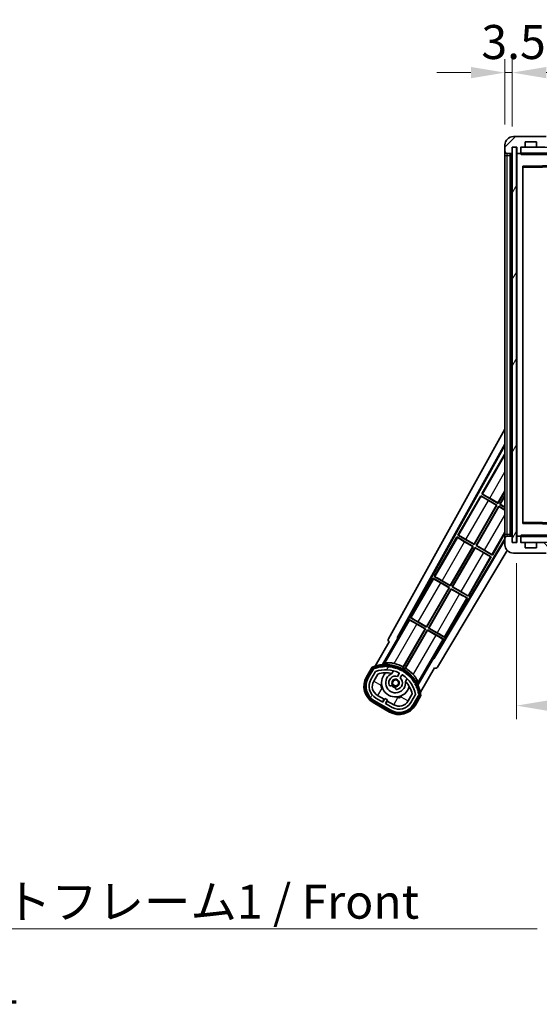
# Model space of a CAD drawing. Units: millimetres. Extents: x 0 to 12386, y 1 to 1828.
# Drawn here: x 3603 to 3852, y 1055 to 1525 of the extents above; entities that cross this region are included whole.
import ezdxf

# ---------------------------------------------------------------- set-up
doc = ezdxf.new("R2010")
doc.units = ezdxf.units.MM
for name, color, linetype, lineweight in [('Dimension (ISO)', 7, 'Continuous', 18), ('Dimension (ISO) @ 1', 7, 'Continuous', 18), ('Hatch (ISO)', 1, 'Continuous', 18), ('Symbol (ISO)', 7, 'Continuous', 18), ('Symbol (ISO) @ 1', 7, 'Continuous', 18), ('Visible (ISO)', 7, 'Continuous', 35), ('Visible Narrow (ISO)', 7, 'Continuous', 25)]:
    doc.layers.add(name, color=color, linetype=linetype, lineweight=lineweight)
doc.styles.add('Note Text (TK)', font='MS PGothic.ttf')
doc.dimstyles.new('Default - Method 1b (TK)', dxfattribs={"dimscale": 6, "dimtxt": 2.5, "dimasz": 2.5, "dimexe": 1, "dimexo": 1.5, "dimgap": 1, "dimtad": 1, "dimtoh": 1, "dimrnd": 1e-08, "dimdsep": 46, "dimtxsty": 'Note Text (TK)', "dimcen": 0.09, "dimdle": 5, "dimclrd": 100, "dimclre": 100, "dimclrt": 7, "dimadec": 1, "dimazin": 1, "dimtfac": 1, "dimtmove": 0, "dimatfit": 3, "dimfxl": 1, "dimtolj": 1, "dimlwd": -1, "dimlwe": -1, "dimarcsym": 0})
doc.dimstyles.new('Default - Method 1b (TK)$7', dxfattribs={"dimscale": 6, "dimtxt": 2.5, "dimasz": 2.5, "dimexe": 1, "dimexo": 1.5, "dimgap": 1, "dimtad": 1, "dimtoh": 1, "dimrnd": 1e-08, "dimdsep": 46, "dimtxsty": 'Note Text (TK)', "dimcen": 0.09, "dimdle": 5, "dimclrd": 100, "dimclre": 100, "dimclrt": 7, "dimadec": 1, "dimazin": 1, "dimtfac": 1, "dimtmove": 0, "dimatfit": 3, "dimfxl": 1, "dimtolj": 1, "dimlwd": -1, "dimlwe": -1, "dimarcsym": 0})
pattern_1 = [(60, (2261.53, -50.96), (-17.8726, 10.31876), [])]

# ---------------------------------------------------------------- blocks, each defined once
blk = doc.blocks.new('*D122')
at = {"layer": 'Defpoints', "color": 0}
for p in [(3840.72, 1275.46), (4265.72, 1275.56), (4265.72, 1197.56)]:
    blk.add_point(p, dxfattribs=at)
at = {"layer": 'Dimension (ISO)', "color": 100}
for p, q in [((3840.72, 1265.71), (3840.72, 1191.06)), ((4265.72, 1265.81), (4265.72, 1191.06)), ((3856.97, 1197.56), (4249.47, 1197.56))]:
    blk.add_line(p, q, dxfattribs=at)
for points in [[(3856.97, 1200.26), (3856.97, 1194.85), (3840.72, 1197.56)], [(4249.47, 1200.26), (4249.47, 1194.85), (4265.72, 1197.56)]]:
    blk.add_solid(points, dxfattribs=at)
at = {"layer": 'Dimension (ISO)', "color": 7, "insert": (3929.87, 1214.77), "char_height": 16.25, "attachment_point": 4, "style": 'Note Text (TK)'}
blk.add_mtext('\\A1;\\fＭＳ Ｐゴシック|b0|i0;\\H16.2500;有効寸法 / Max dim. 425', dxfattribs=at)
blk = doc.blocks.new('*D125')
at = {"layer": 'Defpoints', "color": 0}
for p in [(3838.72, 1500.04), (3835.22, 1465.46), (3838.72, 1464.46)]:
    blk.add_point(p, dxfattribs=at)
at = {"layer": 'Dimension (ISO)', "color": 100}
for p, q in [((3835.22, 1475.21), (3835.22, 1506.54)), ((3838.72, 1474.21), (3838.72, 1506.54)), ((3818.97, 1500.04), (3802.72, 1500.04)), ((3835.22, 1500.04), (3838.72, 1500.04)), ((3854.97, 1500.04), (3871.22, 1500.04))]:
    blk.add_line(p, q, dxfattribs=at)
for points in [[(3818.97, 1502.74), (3818.97, 1497.33), (3835.22, 1500.04)], [(3854.97, 1502.74), (3854.97, 1497.33), (3838.72, 1500.04)]]:
    blk.add_solid(points, dxfattribs=at)
at = {"layer": 'Dimension (ISO)', "color": 7, "insert": (3823.95, 1514.66), "char_height": 16.25, "attachment_point": 4, "style": 'Note Text (TK)'}
blk.add_mtext('\\A1;3.5', dxfattribs=at)

msp = doc.modelspace()

# ---------------------------------------------------------------- hatches: boundary and pattern name
at = {"layer": 'Hatch (ISO)'}
h = msp.add_hatch(dxfattribs=at)
h.set_pattern_fill('ANSI31', color=256, scale=165.1, style=0)
h.set_pattern_definition([(45, (2261.53, -50.96), (-14.59292, 14.59292), [])])
edge = h.paths.add_edge_path()
edge.add_ellipse((3842.5192, 1461.7551), major_axis=(0, -0.3), ratio=1, start_angle=0, end_angle=90)
edge.add_line((3842.8192, 1461.7551), (3842.8192, 1464.4551))
edge.add_line((3842.8192, 1464.4551), (3844.5192, 1464.4551))
edge.add_ellipse((3844.5192, 1464.7551), major_axis=(0, -0.3), ratio=1, start_angle=0, end_angle=90)
edge.add_line((3844.8192, 1464.7551), (3844.8192, 1466.9551))
edge.add_line((3844.8192, 1466.9551), (3850.2192, 1466.9551))
edge.add_line((3850.2192, 1466.9551), (3850.2192, 1464.7551))
edge.add_ellipse((3850.5192, 1464.7551), major_axis=(-0.3, 0), ratio=1, start_angle=0, end_angle=90)
edge.add_line((3850.5192, 1464.4551), (3854.2192, 1464.4551))
edge.add_line((3854.2192, 1464.4551), (3854.2192, 1464.6551))
edge.add_line((3854.2192, 1464.6551), (3856.2192, 1464.6551))
edge.add_line((3856.2192, 1464.6551), (3856.2192, 1464.4551))
edge.add_line((3856.2192, 1464.4551), (3864.9192, 1464.4551))
edge.add_ellipse((3864.9192, 1464.7551), major_axis=(0, -0.3), ratio=1, start_angle=0, end_angle=90)
edge.add_line((3865.2192, 1464.7551), (3865.2192, 1466.6551))
edge.add_ellipse((3864.9192, 1466.6551), major_axis=(0.3, 0), ratio=1, start_angle=0, end_angle=90)
edge.add_line((3864.9192, 1466.9551), (3853.3442, 1466.9551))
edge.add_ellipse((3853.3442, 1467.5801), major_axis=(0, -0.625), ratio=1, start_angle=348.463041, end_angle=360, ccw=False)
edge.add_ellipse((3853.3442, 1467.5801), major_axis=(-0.125, -0.6124), ratio=1, start_angle=191.536959, end_angle=360, ccw=False)
edge.add_line((3853.3442, 1468.2051), (3854.7192, 1468.2051))
edge.add_ellipse((3854.7192, 1468.7051), major_axis=(0, -0.5), ratio=1, start_angle=0, end_angle=90)
edge.add_line((3855.2192, 1468.7051), (3855.2192, 1469.1551))
edge.add_ellipse((3854.9192, 1469.1551), major_axis=(0.3, 0), ratio=1, start_angle=0, end_angle=90)
edge.add_line((3854.9192, 1469.4551), (3839.2192, 1469.4551))
edge.add_ellipse((3839.2192, 1465.4551), major_axis=(0, 4), ratio=1, start_angle=0, end_angle=90)
edge.add_line((3835.2192, 1465.4551), (3835.2192, 1462.4551))
edge.add_ellipse((3836.2192, 1462.4551), major_axis=(-1, 0), ratio=1, start_angle=0, end_angle=90)
edge.add_line((3836.2192, 1461.4551), (3838.3192, 1461.4551))
edge.add_ellipse((3838.3192, 1461.7551), major_axis=(0, -0.3), ratio=1, start_angle=0, end_angle=90)
edge.add_line((3838.6192, 1461.7551), (3838.6192, 1464.4551))
edge.add_line((3838.6192, 1464.4551), (3838.7192, 1464.4551))
edge.add_line((3838.7192, 1464.4551), (3840.7192, 1464.4551))
edge.add_line((3840.7192, 1464.4551), (3840.8192, 1464.4551))
edge.add_line((3840.8192, 1464.4551), (3840.8192, 1461.7551))
edge.add_ellipse((3841.1192, 1461.7551), major_axis=(-0.3, 0), ratio=1, start_angle=0, end_angle=90)
edge.add_line((3841.1192, 1461.4551), (3842.5192, 1461.4551))
h = msp.add_hatch(dxfattribs=at)
h.set_pattern_fill('ANSI31', color=256, scale=165.1, angle=14.999978, style=0)
h.set_pattern_definition(pattern_1)
h.paths.add_polyline_path([(3840.7192, 1464.4551), (3838.7192, 1464.4551), (3838.7192, 1275.4551), (3840.7192, 1275.4551)])
h = msp.add_hatch(dxfattribs=at)
h.set_pattern_fill('ANSI31', color=256, scale=165.1, angle=90.00021, style=0)
h.set_pattern_definition([(135.0002, (2261.53, -50.96), (-14.59286, -14.59297), [])])
edge = h.paths.add_edge_path()
edge.add_ellipse((3842.5192, 1278.1551), major_axis=(0.3, 0), ratio=1, start_angle=0, end_angle=90)
edge.add_line((3842.5192, 1278.4551), (3841.1192, 1278.4551))
edge.add_ellipse((3841.1192, 1278.1551), major_axis=(0, 0.3), ratio=1, start_angle=0, end_angle=90)
edge.add_line((3840.8192, 1278.1551), (3840.8192, 1275.4551))
edge.add_line((3840.8192, 1275.4551), (3840.7192, 1275.4551))
edge.add_line((3840.7192, 1275.4551), (3838.7192, 1275.4551))
edge.add_line((3838.7192, 1275.4551), (3838.6192, 1275.4551))
edge.add_line((3838.6192, 1275.4551), (3838.6192, 1278.1551))
edge.add_ellipse((3838.3192, 1278.1551), major_axis=(0.3, 0), ratio=1, start_angle=0, end_angle=90)
edge.add_line((3838.3192, 1278.4551), (3836.2192, 1278.4551))
edge.add_ellipse((3836.2192, 1277.4551), major_axis=(0, 1), ratio=1, start_angle=0, end_angle=90)
edge.add_line((3835.2192, 1277.4551), (3835.2192, 1274.4551))
edge.add_ellipse((3839.2192, 1274.4551), major_axis=(-4, 0), ratio=1, start_angle=0, end_angle=90)
edge.add_line((3839.2192, 1270.4551), (3854.9192, 1270.4551))
edge.add_ellipse((3854.9192, 1270.7551), major_axis=(0, -0.3), ratio=1, start_angle=0, end_angle=90)
edge.add_line((3855.2192, 1270.7551), (3855.2192, 1271.2051))
edge.add_ellipse((3854.7192, 1271.2051), major_axis=(0.5, 0), ratio=1, start_angle=0, end_angle=90)
edge.add_line((3854.7192, 1271.7051), (3853.3442, 1271.7051))
edge.add_ellipse((3853.3442, 1272.3301), major_axis=(0, -0.625), ratio=1, start_angle=191.536959, end_angle=360, ccw=False)
edge.add_ellipse((3853.3442, 1272.3301), major_axis=(-0.125, 0.6124), ratio=1, start_angle=348.463041, end_angle=360, ccw=False)
edge.add_line((3853.3442, 1272.9551), (3864.9192, 1272.9551))
edge.add_ellipse((3864.9192, 1273.2551), major_axis=(0, -0.3), ratio=1, start_angle=0, end_angle=90)
edge.add_line((3865.2192, 1273.2551), (3865.2192, 1275.1551))
edge.add_ellipse((3864.9192, 1275.1551), major_axis=(0.3, 0), ratio=1, start_angle=0, end_angle=90)
edge.add_line((3864.9192, 1275.4551), (3856.2192, 1275.4551))
edge.add_line((3856.2192, 1275.4551), (3856.2192, 1275.2551))
edge.add_line((3856.2192, 1275.2551), (3854.2192, 1275.2551))
edge.add_line((3854.2192, 1275.2551), (3854.2192, 1275.4551))
edge.add_line((3854.2192, 1275.4551), (3850.5192, 1275.4551))
edge.add_ellipse((3850.5192, 1275.1551), major_axis=(0, 0.3), ratio=1, start_angle=0, end_angle=90)
edge.add_line((3850.2192, 1275.1551), (3850.2192, 1272.9551))
edge.add_line((3850.2192, 1272.9551), (3844.8192, 1272.9551))
edge.add_line((3844.8192, 1272.9551), (3844.8192, 1275.1551))
edge.add_ellipse((3844.5192, 1275.1551), major_axis=(0.3, 0), ratio=1, start_angle=0, end_angle=90)
edge.add_line((3844.5192, 1275.4551), (3842.8192, 1275.4551))
edge.add_line((3842.8192, 1275.4551), (3842.8192, 1278.1551))
h = msp.add_hatch(dxfattribs=at)
h.set_pattern_fill('ANSI31', color=256, scale=165.1, angle=14.999978, style=0)
h.set_pattern_definition(pattern_1)
edge = h.paths.add_edge_path()
edge.add_ellipse((3772.73, 1215.2507), major_axis=(0.2167, 0.0771), ratio=1, start_angle=0, end_angle=138.033033)
edge.add_line((3772.5174, 1215.3383), (3769.8939, 1210.7943))
edge.add_ellipse((3776.8221, 1206.7943), major_axis=(-6.9282, 4), ratio=1, start_angle=0, end_angle=90)
edge.add_line((3772.8221, 1199.8661), (3780.6163, 1195.3661))
edge.add_ellipse((3784.6163, 1202.2943), major_axis=(-4, -6.9282), ratio=1, start_angle=0, end_angle=90)
edge.add_line((3791.5445, 1198.2943), (3794.168, 1202.8383))
edge.add_ellipse((3793.9858, 1202.9787), major_axis=(0.1822, -0.1404), ratio=1, start_angle=0, end_angle=138.033033)
edge.add_ellipse((3778.2092, 1200.1968), major_axis=(15.7351, 3.0081), ratio=1, start_angle=0, end_angle=8.354789)
edge.add_ellipse((3793.2631, 1205.676), major_axis=(0.0771, -0.2167), ratio=1, start_angle=0, end_angle=180.822606)
edge.add_ellipse((3778.2092, 1200.1968), major_axis=(14.9737, 5.6947), ratio=1, start_angle=0, end_angle=8.354789)
edge.add_ellipse((3792.0829, 1208.2068), major_axis=(0.1136, -0.2), ratio=1, start_angle=0, end_angle=180.822606)
edge.add_ellipse((3778.2092, 1200.1968), major_axis=(13.7573, 8.2084), ratio=1, start_angle=0, end_angle=8.354789)
edge.add_ellipse((3790.4812, 1210.4943), major_axis=(0.1466, -0.1772), ratio=1, start_angle=0, end_angle=180.822606)
edge.add_ellipse((3778.2092, 1200.1968), major_axis=(12.1229, 10.4726), ratio=1, start_angle=0, end_angle=8.354789)
edge.add_ellipse((3788.5067, 1212.4689), major_axis=(0.1751, -0.1491), ratio=1, start_angle=0, end_angle=180.822606)
edge.add_ellipse((3778.2092, 1200.1968), major_axis=(10.1202, 12.4186), ratio=1, start_angle=0, end_angle=8.354789)
edge.add_ellipse((3786.2192, 1214.0706), major_axis=(0.1984, -0.1164), ratio=1, start_angle=0, end_angle=180.822606)
edge.add_ellipse((3778.2092, 1200.1968), major_axis=(7.81, 13.9873), ratio=1, start_angle=0, end_angle=8.354789)
edge.add_ellipse((3783.6884, 1215.2507), major_axis=(0.2156, -0.0802), ratio=1, start_angle=0, end_angle=180.822606)
edge.add_ellipse((3778.2092, 1200.1968), major_axis=(5.2625, 15.131), ratio=1, start_angle=0, end_angle=8.354789)
edge.add_ellipse((3780.9911, 1215.9734), major_axis=(0.2262, -0.0416), ratio=1, start_angle=0, end_angle=180.822606)
edge.add_ellipse((3778.2092, 1200.1968), major_axis=(2.5551, 15.8149), ratio=1, start_angle=0, end_angle=8.354789)
edge.add_ellipse((3778.2092, 1216.2168), major_axis=(0.23, -0.0017), ratio=1, start_angle=0, end_angle=180.822606)
edge.add_ellipse((3778.2092, 1200.1968), major_axis=(-0.23, 16.0183), ratio=1, start_angle=0, end_angle=8.354789)
edge.add_ellipse((3775.4274, 1215.9734), major_axis=(0.2268, 0.0383), ratio=1, start_angle=0, end_angle=180.822606)
edge.add_ellipse((3778.2092, 1200.1968), major_axis=(-3.0081, 15.7351), ratio=1, start_angle=0, end_angle=8.354789)
edge = h.paths.add_edge_path(flags=0)
edge.add_line((3792.4744, 1202.9049), (3790.2455, 1199.0443))
edge.add_ellipse((3784.6163, 1202.2943), major_axis=(5.6292, -3.25), ratio=1, start_angle=270, end_angle=360, ccw=False)
edge.add_line((3781.3663, 1196.6651), (3778.1187, 1198.5401))
edge.add_line((3778.1187, 1198.5401), (3779.1187, 1200.2722))
edge.add_line((3779.1187, 1200.2722), (3777.8197, 1201.0222))
edge.add_line((3777.8197, 1201.0222), (3776.8197, 1199.2901))
edge.add_line((3776.8197, 1199.2901), (3773.5721, 1201.1651))
edge.add_ellipse((3776.8221, 1206.7943), major_axis=(-3.25, -5.6292), ratio=1, start_angle=270, end_angle=360, ccw=False)
edge.add_line((3771.1929, 1210.0443), (3773.4219, 1213.9049))
edge.add_ellipse((3778.2092, 1200.1968), major_axis=(-4.7873, 13.7081), ratio=1, start_angle=314.767469, end_angle=360, ccw=False)
edge.add_ellipse((3784.4606, 1213.0246), major_axis=(0.1095, 0.2247), ratio=1, start_angle=265.981585, end_angle=360, ccw=False)
edge.add_line((3784.6771, 1212.8996), (3783.9008, 1211.555))
edge.add_ellipse((3782.9692, 1208.4414), major_axis=(0.9316, 3.1136), ratio=1, start_angle=0, end_angle=126.181955)
edge.add_ellipse((3780.3773, 1207.5223), major_axis=(-0.4712, -0.1671), ratio=1, start_angle=0, end_angle=100.475682)
edge.add_line((3780.6273, 1207.0893), (3781.0694, 1207.3445))
edge.add_ellipse((3780.8194, 1207.7775), major_axis=(0.25, -0.433), ratio=1, start_angle=0, end_angle=77.160412)
edge.add_ellipse((3782.9692, 1208.4414), major_axis=(-1.6721, -0.5163), ratio=1, start_angle=85.679177, end_angle=360, ccw=False)
edge.add_ellipse((3783.4692, 1206.2476), major_axis=(-0.1111, 0.4875), ratio=1, start_angle=0, end_angle=77.160412)
edge.add_line((3782.9692, 1206.2476), (3782.9692, 1205.7372))
edge.add_ellipse((3783.4692, 1205.7372), major_axis=(-0.5, 0), ratio=1, start_angle=0, end_angle=100.475682)
edge.add_ellipse((3782.9692, 1208.4414), major_axis=(0.5909, -3.1958), ratio=1, start_angle=0, end_angle=126.181955)
edge.add_line((3785.1999, 1210.805), (3785.9762, 1212.1496))
edge.add_ellipse((3786.1927, 1212.0246), major_axis=(-0.2165, 0.125), ratio=1, start_angle=265.981585, end_angle=360, ccw=False)
edge.add_ellipse((3778.2092, 1200.1968), major_axis=(8.1233, 12.035), ratio=1, start_angle=314.767469, end_angle=360, ccw=False)

# ---------------------------------------------------------------- linework, layer by layer
at = {"layer": 'Visible (ISO)'}
for p, q in [((3854.9192, 1469.4551), (3839.2192, 1469.4551)), ((3835.2192, 1465.4551), (3835.2192, 1462.4551)), ((3838.6192, 1461.7551), (3838.6192, 1464.4551)), ((3838.6192, 1464.4551), (3840.8192, 1464.4551)), ((3840.7192, 1464.4551), (3838.7192, 1464.4551)), ((3838.7192, 1464.4551), (3838.7192, 1275.4551)), ((3840.7192, 1275.4551), (3840.7192, 1464.4551)), ((3840.8192, 1464.4551), (3840.8192, 1461.7551)), ((3842.8192, 1461.7551), (3842.8192, 1464.4551)), ((3842.8192, 1464.4551), (3844.5192, 1464.4551)), ((3850.5192, 1464.4551), (3844.5192, 1464.4551)), ((3844.8192, 1464.7551), (3844.8192, 1466.9551)), ((3844.8192, 1466.9551), (3850.2192, 1466.9551)), ((3850.2192, 1466.9551), (3850.2192, 1464.7551)), ((3850.5192, 1464.4551), (3854.2192, 1464.4551)), ((3835.2192, 1462.4551), (3835.2192, 1460.4551)), ((3835.2192, 1460.4551), (3835.2192, 1279.4551)), ((3836.2192, 1461.4551), (3838.3192, 1461.4551)), ((3837.7192, 1278.4551), (3837.7192, 1461.4551)), ((3838.0192, 1461.4551), (3838.0192, 1278.4551)), ((3840.8192, 1461.3551), (3840.8192, 1278.5551)), ((3841.1192, 1461.4551), (3840.9192, 1461.4551)), ((3841.1192, 1461.4551), (3842.5192, 1461.4551)), ((3842.8192, 1461.4551), (3842.5192, 1461.4551)), ((3842.8192, 1461.7551), (3842.8192, 1461.5551)), ((3842.8192, 1461.5551), (3842.8192, 1461.2868)), ((3842.9192, 1461.4551), (3865.1192, 1461.4551)), ((3843.8192, 1284.8035), (3843.8192, 1455.1067)), ((3843.9176, 1455.2067), (3865.1208, 1455.5535)), ((3779.5043, 1229.4715), (3835.2192, 1329.6593)), ((3783.7606, 1229.9238), (3835.2192, 1322.4578)), ((3784.1747, 1230.0383), (3835.2192, 1321.8277)), ((3834.992, 1317.5474), (3824.117, 1298.7114)), ((3834.992, 1317.5474), (3835.2192, 1317.4162)), ((3835.2192, 1317.3479), (3834.992, 1317.5474)), ((3824.117, 1298.7114), (3824.4422, 1298.6012)), ((3831.9112, 1294.2114), (3824.117, 1298.7114)), ((3831.8633, 1294.3902), (3835.2192, 1300.2029)), ((3835.2192, 1299.941), (3831.9112, 1294.2114)), ((3823.617, 1297.8454), (3812.742, 1279.0093)), ((3823.617, 1297.8454), (3831.4112, 1293.3454)), ((3823.875, 1297.6188), (3823.617, 1297.8454)), ((3831.2324, 1293.2975), (3827.294, 1295.5713)), ((3827.9249, 1296.664), (3831.8633, 1294.3902)), ((3831.8633, 1294.3902), (3831.9112, 1294.2114)), ((3832.7772, 1293.7114), (3835.2192, 1297.941)), ((3835.2192, 1297.6792), (3832.9561, 1293.7593)), ((3820.4883, 1274.6881), (3831.2324, 1293.2975)), ((3831.4112, 1293.3454), (3820.5362, 1274.5093)), ((3821.4022, 1274.0093), (3832.2772, 1292.8454)), ((3832.3251, 1292.6665), (3821.5811, 1274.0572)), ((3831.2324, 1293.2975), (3831.4112, 1293.3454)), ((3832.2772, 1292.8454), (3835.2192, 1291.1468)), ((3832.3251, 1292.6665), (3832.2772, 1292.8454)), ((3835.2192, 1290.9956), (3832.3251, 1292.6665)), ((3832.9561, 1293.7593), (3832.7772, 1293.7114)), ((3835.2192, 1292.3015), (3832.7772, 1293.7114)), ((3832.9561, 1293.7593), (3835.2192, 1292.4527)), ((3865.1208, 1284.3567), (3843.9176, 1284.7035)), ((3829.1964, 1269.5093), (3835.2192, 1279.941)), ((3835.2192, 1277.2948), (3801.07, 1220.2838)), ((3835.2192, 1276.6989), (3801.1778, 1219.868)), ((3812.242, 1278.1433), (3801.367, 1259.3072)), ((3812.242, 1278.1433), (3820.0362, 1273.6433)), ((3812.5, 1277.9168), (3812.242, 1278.1433)), ((3812.742, 1279.0093), (3813.0672, 1278.8991)), ((3820.5362, 1274.5093), (3812.742, 1279.0093)), ((3819.8574, 1273.5954), (3815.919, 1275.8692)), ((3816.5499, 1276.9619), (3820.4883, 1274.6881)), ((3835.2192, 1279.4551), (3835.2192, 1277.4551)), ((3835.2192, 1277.4551), (3835.2192, 1274.4551)), ((3838.3192, 1278.4551), (3836.2192, 1278.4551)), ((3838.6192, 1275.4551), (3838.6192, 1278.1551)), ((3840.8192, 1275.4551), (3838.6192, 1275.4551)), ((3838.7192, 1275.4551), (3840.7192, 1275.4551)), ((3840.8192, 1278.1551), (3840.8192, 1275.4551)), ((3840.9192, 1278.4551), (3841.1192, 1278.4551)), ((3842.5192, 1278.4551), (3841.1192, 1278.4551)), ((3842.5192, 1278.4551), (3842.8192, 1278.4551)), ((3842.8192, 1278.6235), (3842.8192, 1278.3551)), ((3842.8192, 1278.3551), (3842.8192, 1278.1551)), ((3842.8192, 1275.4551), (3842.8192, 1278.1551)), ((3844.5192, 1275.4551), (3842.8192, 1275.4551)), ((3865.1192, 1278.4551), (3842.9192, 1278.4551)), ((3844.5192, 1275.4551), (3850.5192, 1275.4551)), ((3844.8192, 1272.9551), (3844.8192, 1275.1551)), ((3850.2192, 1275.1551), (3850.2192, 1272.9551)), ((3854.2192, 1275.4551), (3850.5192, 1275.4551)), ((3836.3104, 1271.7094), (3802.9143, 1215.9558)), ((3809.1133, 1254.9861), (3819.8574, 1273.5954)), ((3820.0362, 1273.6433), (3809.1612, 1254.8072)), ((3810.0272, 1254.3072), (3820.9022, 1273.1433)), ((3820.9501, 1272.9645), (3810.2061, 1254.3552)), ((3819.8574, 1273.5954), (3820.0362, 1273.6433)), ((3820.4883, 1274.6881), (3820.5362, 1274.5093)), ((3820.9022, 1273.1433), (3828.6964, 1268.6433)), ((3820.9501, 1272.9645), (3820.9022, 1273.1433)), ((3824.8885, 1270.6907), (3820.9501, 1272.9645)), ((3821.5811, 1274.0572), (3821.4022, 1274.0093)), ((3829.1964, 1269.5093), (3821.4022, 1274.0093)), ((3821.5811, 1274.0572), (3825.5194, 1271.7834)), ((3839.2192, 1270.4551), (3854.9192, 1270.4551)), ((3850.2192, 1272.9551), (3844.8192, 1272.9551)), ((3817.8214, 1249.8072), (3828.6964, 1268.6433)), ((3828.6964, 1268.6433), (3828.3713, 1268.7535)), ((3828.9384, 1269.7359), (3829.1964, 1269.5093)), ((3800.867, 1258.4412), (3789.992, 1239.6052)), ((3800.867, 1258.4412), (3808.6612, 1253.9412)), ((3801.125, 1258.2147), (3800.867, 1258.4412)), ((3801.367, 1259.3072), (3801.6922, 1259.1971)), ((3809.1612, 1254.8072), (3801.367, 1259.3072)), ((3805.1749, 1257.2599), (3809.1133, 1254.9861)), ((3797.7383, 1235.284), (3808.4824, 1253.8933)), ((3808.6612, 1253.9412), (3797.7862, 1235.1052)), ((3798.6522, 1234.6052), (3809.5272, 1253.4412)), ((3809.5751, 1253.2624), (3798.8311, 1234.6531)), ((3808.4824, 1253.8933), (3804.544, 1256.1671)), ((3808.4824, 1253.8933), (3808.6612, 1253.9412)), ((3809.1133, 1254.9861), (3809.1612, 1254.8072)), ((3809.5272, 1253.4412), (3817.3214, 1248.9412)), ((3809.5751, 1253.2624), (3809.5272, 1253.4412)), ((3813.5135, 1250.9886), (3809.5751, 1253.2624)), ((3810.2061, 1254.3552), (3810.0272, 1254.3072)), ((3817.8214, 1249.8072), (3810.0272, 1254.3072)), ((3810.2061, 1254.3552), (3814.1444, 1252.0814)), ((3806.4464, 1230.1052), (3817.3214, 1248.9412)), ((3817.3214, 1248.9412), (3816.9963, 1249.0514)), ((3817.5634, 1250.0338), (3817.8214, 1249.8072)), ((3789.492, 1238.7391), (3784.3951, 1229.9111)), ((3789.492, 1238.7391), (3797.2862, 1234.2391)), ((3789.75, 1238.5126), (3789.492, 1238.7391)), ((3789.992, 1239.6052), (3790.3172, 1239.495)), ((3797.7862, 1235.1052), (3789.992, 1239.6052)), ((3793.7999, 1237.5578), (3797.7383, 1235.284)), ((3797.2862, 1234.2391), (3786.4357, 1215.4455)), ((3786.6485, 1216.0759), (3797.1074, 1234.1912)), ((3787.3017, 1214.9455), (3798.1522, 1233.7391)), ((3798.2001, 1233.5603), (3787.7412, 1215.445)), ((3797.1074, 1234.1912), (3793.169, 1236.465)), ((3797.1074, 1234.1912), (3797.2862, 1234.2391)), ((3797.7383, 1235.284), (3797.7862, 1235.1052)), ((3798.1522, 1233.7391), (3805.9464, 1229.2391)), ((3798.2001, 1233.5603), (3798.1522, 1233.7391)), ((3802.1385, 1231.2865), (3798.2001, 1233.5603)), ((3798.8311, 1234.6531), (3798.6522, 1234.6052)), ((3806.4464, 1230.1052), (3798.6522, 1234.6052)), ((3798.8311, 1234.6531), (3802.7694, 1232.3793)), ((3779.8939, 1228.1148), (3773.1595, 1216.4505)), ((3776.6723, 1217.1473), (3783.9768, 1229.799)), ((3779.8939, 1228.1148), (3779.8768, 1228.1246)), ((3783.7606, 1229.9238), (3784.1747, 1230.0383)), ((3783.9768, 1229.799), (3783.7606, 1229.9238)), ((3784.3951, 1229.9111), (3783.9768, 1229.799)), ((3784.3951, 1229.9111), (3784.1747, 1230.0383)), ((3800.8496, 1220.4111), (3805.9464, 1229.2391)), ((3805.9464, 1229.2391), (3805.6213, 1229.3493)), ((3806.1884, 1230.3317), (3806.4464, 1230.1052)), ((3800.9616, 1219.9928), (3793.6572, 1207.3411)), ((3800.9616, 1219.9928), (3800.8496, 1220.4111)), ((3801.07, 1220.2838), (3800.8496, 1220.4111)), ((3801.1778, 1219.868), (3800.9616, 1219.9928)), ((3801.1778, 1219.868), (3801.07, 1220.2838)), ((3771.7003, 1215.9231), (3769.0279, 1211.2943)), ((3769.7207, 1210.8943), (3772.3385, 1215.4285)), ((3772.5174, 1215.3383), (3769.8939, 1210.7943)), ((3771.1929, 1210.0443), (3773.4219, 1213.9049)), ((3781.1958, 1212.8697), (3781.9753, 1214.2199)), ((3794.8101, 1203.9505), (3801.5445, 1215.6148)), ((3801.5616, 1215.6049), (3801.5445, 1215.6148)), ((3772.492, 1209.2943), (3774.4337, 1212.6574)), ((3784.6771, 1212.8996), (3783.9008, 1211.555)), ((3785.1999, 1210.805), (3785.9762, 1212.1496)), ((3788.4705, 1210.4699), (3787.6909, 1209.1197)), ((3780.6273, 1207.0893), (3781.0694, 1207.3445)), ((3782.9692, 1206.2476), (3782.9692, 1205.7372)), ((3772.8221, 1199.8661), (3780.6163, 1195.3661)), ((3776.8197, 1199.2901), (3773.5721, 1201.1651)), ((3777.4398, 1200.6641), (3774.3221, 1202.4641)), ((3776.6898, 1199.3651), (3777.4398, 1200.6641)), ((3777.8197, 1201.0222), (3776.8197, 1199.2901)), ((3777.4398, 1200.6641), (3777.5697, 1200.5891)), ((3779.1187, 1200.2722), (3777.8197, 1201.0222)), ((3778.1187, 1198.5401), (3779.1187, 1200.2722)), ((3778.9986, 1199.7641), (3778.2486, 1198.4651)), ((3778.8687, 1199.8391), (3778.9986, 1199.7641)), ((3782.1163, 1197.9641), (3778.9986, 1199.7641)), ((3790.8881, 1203.1574), (3788.9464, 1199.7943)), ((3792.4744, 1202.9049), (3790.2455, 1199.0443)), ((3791.5445, 1198.2943), (3794.168, 1202.8383)), ((3794.3356, 1202.7285), (3791.7177, 1198.1943)), ((3792.4106, 1197.7943), (3795.083, 1202.4231)), ((3772.3221, 1199), (3780.1163, 1194.5)), ((3780.5163, 1195.1929), (3772.7221, 1199.6929)), ((3781.3663, 1196.6651), (3778.1187, 1198.5401))]:
    msp.add_line(p, q, dxfattribs=at)
msp.add_circle((3782.9692, 1208.4414), 1.42, dxfattribs=at)
for centre, radius, start, end in [((3839.2192, 1465.4551), 4, 90, 180), ((3842.9192, 1464.3551), 0.1, 90, 180), ((3844.5192, 1464.7551), 0.3, 270, 0), ((3850.5192, 1464.7551), 0.3, 180, 270), ((3836.2192, 1462.4551), 1, 180, 270), ((3838.3192, 1461.7551), 0.3, 270, 0), ((3841.1192, 1461.7551), 0.3, 180, 270), ((3840.9192, 1461.3551), 0.1, 90, 180), ((3842.5192, 1461.7551), 0.3, 270, 0), ((3842.9192, 1461.5551), 0.1, 180, 270), ((3843.9192, 1455.1067), 0.1, 90.936997, 180), ((3843.9192, 1284.8035), 0.1, 180, 269.063003), ((3836.2192, 1277.4551), 1, 90, 180), ((3838.3192, 1278.1551), 0.3, 0, 90), ((3840.9192, 1278.5551), 0.1, 180, 270), ((3841.1192, 1278.1551), 0.3, 90, 180), ((3842.5192, 1278.1551), 0.3, 0, 90), ((3842.9192, 1278.3551), 0.1, 90, 180), ((3842.9192, 1275.5551), 0.1, 180, 270), ((3844.5192, 1275.1551), 0.3, 0, 90), ((3850.5192, 1275.1551), 0.3, 90, 180), ((3839.2192, 1274.4551), 4, 180, 270), ((3778.2092, 1200.1968), 17.02, 7.515889, 112.484111), ((3772.73, 1215.2507), 0.43, 47.03913, 155.572296), ((3772.73, 1215.2507), 0.23, 19.588697, 157.62173), ((3778.2092, 1200.1968), 16.02, 100.822606, 109.177394), ((3778.2092, 1200.1968), 16.22, 101.353039, 108.646961), ((3778.2092, 1200.1968), 14.52, 64.018415, 109.250946), ((3775.4274, 1215.9734), 0.43, 37.03913, 162.96087), ((3775.4274, 1215.9734), 0.23, 9.588697, 190.411303), ((3778.2092, 1200.1968), 16.02, 90.822606, 99.177394), ((3778.2092, 1200.1968), 16.22, 91.353039, 98.646961), ((3778.2092, 1216.2168), 0.43, 27.03913, 152.96087), ((3778.2092, 1216.2168), 0.23, 359.588697, 180.411303), ((3778.2092, 1200.1968), 16.02, 80.822606, 89.177394), ((3778.2092, 1200.1968), 16.22, 81.353039, 88.646961), ((3780.9911, 1215.9734), 0.43, 17.03913, 142.96087), ((3780.9911, 1215.9734), 0.23, 349.588697, 170.411303), ((3778.2092, 1200.1968), 16.02, 70.822606, 79.177394), ((3778.2092, 1200.1968), 16.22, 71.353039, 78.646961), ((3778.2092, 1200.1968), 17.9824, 62.010639, 76.73688), ((3783.6884, 1215.2507), 0.43, 7.03913, 132.96087), ((3783.6884, 1215.2507), 0.23, 339.588697, 160.411303), ((3778.2092, 1200.1968), 16.02, 60.822606, 69.177394), ((3778.2092, 1200.1968), 16.22, 61.353039, 68.646961), ((3786.2192, 1214.0706), 0.43, 357.03913, 122.96087), ((3786.2192, 1214.0706), 0.23, 329.588697, 150.411303), ((3778.2092, 1200.1968), 16.02, 50.822606, 59.177394), ((3778.2092, 1200.1968), 17.3262, 58.346328, 61.653672), ((3778.2092, 1200.1968), 16.22, 51.353039, 58.646961), ((3778.2092, 1200.1968), 17.9824, 43.26312, 57.989361), ((3776.8221, 1206.7943), 9, 150, 240), ((3776.8221, 1206.7943), 8.2, 150, 240), ((3776.8221, 1206.7943), 8, 150, 240), ((3776.8221, 1206.7943), 6.5, 150, 240), ((3776.8221, 1206.7943), 5, 150, 240), ((3778.2092, 1200.1968), 13.02, 76.73936, 106.856784), ((3782.9692, 1208.4414), 6.75, 134.970424, 345.029576), ((3782.9692, 1208.4414), 4.75, 111.477916, 8.522084), ((3782.9692, 1208.4414), 3.25, 73.342364, 199.524318), ((3778.2092, 1200.1968), 13.02, 76.584325, 76.73936), ((3782.9692, 1208.4414), 1.75, 282.839588, 197.160412), ((3782.9692, 1208.4414), 3.25, 280.475682, 46.657636), ((3784.4606, 1213.0246), 0.25, 330, 64.018415), ((3786.1927, 1212.0246), 0.25, 55.981585, 150), ((3778.2092, 1200.1968), 14.52, 10.749054, 55.981585), ((3778.2092, 1200.1968), 13.02, 43.26064, 43.415675), ((3788.5067, 1212.4689), 0.23, 319.588697, 140.411303), ((3788.5067, 1212.4689), 0.43, 347.03913, 112.96087), ((3778.2092, 1200.1968), 16.02, 40.822606, 49.177394), ((3778.2092, 1200.1968), 16.22, 41.353039, 48.646961), ((3790.4812, 1210.4943), 0.23, 309.588697, 130.411303), ((3790.4812, 1210.4943), 0.43, 337.03913, 102.96087), ((3778.2092, 1200.1968), 16.02, 30.822606, 39.177394), ((3778.2092, 1200.1968), 16.22, 31.353039, 38.646961), ((3780.3773, 1207.5223), 0.5, 199.524318, 300), ((3782.9692, 1208.4414), 2.25, 210, 270), ((3780.8194, 1207.7775), 0.5, 300, 17.160412), ((3782.9692, 1208.4414), 2, 208.876264, 271.123736), ((3783.4692, 1206.2476), 0.5, 102.839588, 180), ((3783.4692, 1205.7372), 0.5, 180, 280.475682), ((3778.2092, 1200.1968), 13.02, 13.143216, 43.26064), ((3792.0829, 1208.2068), 0.23, 299.588697, 120.411303), ((3792.0829, 1208.2068), 0.43, 327.03913, 92.96087), ((3778.2092, 1200.1968), 16.02, 20.822606, 29.177394), ((3778.2092, 1200.1968), 16.22, 21.353039, 28.646961), ((3793.2631, 1205.676), 0.23, 289.588697, 110.411303), ((3793.2631, 1205.676), 0.43, 317.03913, 82.96087), ((3778.2092, 1200.1968), 16.02, 10.822606, 19.177394), ((3778.2092, 1200.1968), 16.22, 11.353039, 18.646961), ((3784.6163, 1202.2943), 5, 240, 330), ((3793.9858, 1202.9787), 0.23, 322.37827, 100.411303), ((3793.9858, 1202.9787), 0.43, 324.427704, 72.96087), ((3784.6163, 1202.2943), 9, 240, 330), ((3784.6163, 1202.2943), 8.2, 240, 330), ((3784.6163, 1202.2943), 8, 240, 330), ((3784.6163, 1202.2943), 6.5, 240, 330)]:
    msp.add_arc(centre, radius, start, end, dxfattribs=at)
for centre, major_axis, ratio, start_param, end_param in [((3827.89, 1296.6036), (-3.4641, 2), 0.01745506, 4.71238898, 6.19591878), ((3827.3289, 1295.6317), (3.4641, -2), 0.01745506, 3.22885905, 4.71238898), ((3815.9539, 1275.9296), (3.4641, -2), 0.01745506, 3.22885905, 4.71238898), ((3816.515, 1276.9015), (-3.4641, 2), 0.01745506, 4.71238898, 6.19591878), ((3824.9234, 1270.7511), (3.4641, -2), 0.01745506, 4.71238898, 6.19591878), ((3825.4845, 1271.723), (-3.4641, 2), 0.01745506, 3.22885905, 4.71238898), ((3804.5789, 1256.2276), (3.4641, -2), 0.01745506, 3.22885912, 4.71238898), ((3805.14, 1257.1994), (-3.4641, 2), 0.01745506, 4.71238898, 6.19591878), ((3814.1095, 1252.0209), (-3.4641, 2), 0.01745506, 3.22885905, 4.71238898), ((3813.5484, 1251.0491), (3.4641, -2), 0.01745506, 4.71238898, 6.19591884), ((3793.2039, 1236.5255), (3.4641, -2), 0.01745506, 3.22885912, 4.71238898), ((3793.765, 1237.4973), (-3.4641, 2), 0.01745506, 4.71238898, 6.19591878), ((3780.3852, 1228.9902), (-0.971, -0.2686), 0.99255093, 5.50956512, 7.0568055), ((3802.1734, 1231.347), (3.4641, -2), 0.01745506, 4.71238898, 6.19591884), ((3802.7345, 1232.3188), (-3.4641, 2), 0.01745506, 3.22885905, 4.71238898), ((3802.057, 1216.478), (0.2529, -0.9752), 0.99255093, 5.50956512, 7.0568055)]:
    msp.add_ellipse(centre, major_axis=major_axis, ratio=ratio, start_param=start_param, end_param=end_param, dxfattribs=at)
for points, degree in [([(3842.9192, 1460.9551), (3842.8741, 1461.0559), (3842.8192, 1461.1764), (3842.8192, 1461.2868)], 3), ([(3842.8192, 1278.6235), (3842.8192, 1278.7338), (3842.8741, 1278.8544), (3842.9192, 1278.9551)], 3), ([(3776.6723, 1217.1473), (3777.2366, 1217.508), (3777.8236, 1217.8555)], 2), ([(3793.6949, 1208.6922), (3793.6874, 1208.0101), (3793.6572, 1207.3411)], 2)]:
    msp.add_open_spline(points, degree=degree, dxfattribs=at)
for points, knots in [([(3772.0477, 1215.5248), (3772.047, 1215.5256), (3772.0462, 1215.5265), (3772.0205, 1215.5562), (3771.9955, 1215.5849), (3771.9466, 1215.6412), (3771.9227, 1215.6685), (3771.8595, 1215.741), (3771.8228, 1215.7831), (3771.7628, 1215.8517), (3771.7395, 1215.8783), (3771.7083, 1215.914), (3771.7003, 1215.9231), (3771.7003, 1215.9231)], [-0.0809227639, -0.0809227639, -0.0809227639, -0.0809227639, -0.0805886357, -0.0805886357, -0.0691479127, -0.0691479127, -0.0577655589, -0.0577655589, -0.0376220805, -0.0376220805, -0.0185556094, -0.0185556094, 0, 0, 0, 0]), ([(3782.3348, 1217.6996), (3782.2998, 1217.7078), (3782.2649, 1217.7159), (3781.6973, 1217.8448), (3781.1251, 1217.9373), (3780.0544, 1218.0412), (3779.5559, 1218.0538), (3778.7602, 1218.0321), (3778.4022, 1217.9972), (3777.9933, 1217.9223), (3777.879, 1217.8883), (3777.8236, 1217.8555)], [1.827842345, 1.827842345, 1.827842345, 1.827842345, 1.838537513, 1.838537513, 2.002515666, 2.002515666, 2.16649382, 2.16649382, 2.326192712, 2.326192712, 2.433178119, 2.433178119, 2.433178119, 2.433178119]), ([(3793.6949, 1208.6922), (3793.6956, 1208.7566), (3793.6678, 1208.8726), (3793.5283, 1209.2641), (3793.3795, 1209.5916), (3793.0005, 1210.2916), (3792.7403, 1210.717), (3792.1149, 1211.5923), (3791.7488, 1212.0416), (3791.3533, 1212.4687), (3791.3289, 1212.4948), (3791.3042, 1212.521)], [0.052713484, 0.052713484, 0.052713484, 0.052713484, 0.159698892, 0.159698892, 0.319397783, 0.319397783, 0.483375937, 0.483375937, 0.647354091, 0.647354091, 0.658049259, 0.658049259, 0.658049259, 0.658049259]), ([(3795.083, 1202.4231), (3795.083, 1202.4231), (3795.0711, 1202.4254), (3795.0246, 1202.4346), (3794.9899, 1202.4415), (3794.9006, 1202.4592), (3794.8457, 1202.47), (3794.7513, 1202.4884), (3794.7157, 1202.4954), (3794.6426, 1202.5096), (3794.6052, 1202.5169), (3794.5666, 1202.5244), (3794.5655, 1202.5246), (3794.5644, 1202.5248)], [-0.0807455701, -0.0807455701, -0.0807455701, -0.0807455701, -0.0621538264, -0.0621538264, -0.0430502261, -0.0430502261, -0.0228675214, -0.0228675214, -0.011463002, -0.011463002, 0, 0, 0.0003347789, 0.0003347789, 0.0003347789, 0.0003347789])]:
    msp.add_open_spline(points, degree=3, knots=knots, dxfattribs=at)
for points, weights in [([(3786.4357, 1215.4455), (3786.5402, 1215.755), (3786.6485, 1216.0759)], [10.4730504253, 10.3150278494, 10.1560171706]), ([(3787.7412, 1215.445), (3787.5175, 1215.1908), (3787.3017, 1214.9455)], [10.1560171715, 10.3150278504, 10.4730504263])]:
    msp.add_rational_spline(points, weights, degree=2, dxfattribs=at)
at = {"layer": 'Visible Narrow (ISO)'}
for p, q in [((3842.9192, 1464.3551), (3842.8192, 1464.3551)), ((3842.9192, 1464.4551), (3842.9192, 1464.3551)), ((3842.9192, 1461.5551), (3842.9192, 1464.3551)), ((3842.9192, 1464.3551), (3865.1192, 1464.3551)), ((3835.2192, 1460.4551), (3836.2192, 1460.4551)), ((3836.2192, 1460.4551), (3836.2192, 1461.4551)), ((3836.2192, 1279.4551), (3836.2192, 1460.4551)), ((3836.2192, 1460.4551), (3837.7192, 1460.4551)), ((3838.2692, 1278.4551), (3838.2692, 1461.4551)), ((3840.9192, 1461.3551), (3840.8192, 1461.3551)), ((3840.9192, 1461.4551), (3840.9192, 1461.3551)), ((3840.9192, 1461.3551), (3842.8192, 1461.3551)), ((3840.9192, 1278.5551), (3840.9192, 1461.3551)), ((3842.8192, 1461.5551), (3842.9192, 1461.5551)), ((3842.9192, 1461.5551), (3842.9192, 1461.4551)), ((3865.1192, 1461.5551), (3842.9192, 1461.5551)), ((3842.9192, 1460.9551), (3842.9192, 1461.4551)), ((3842.9192, 1460.9551), (3858.2192, 1460.9551)), ((3865.1192, 1455.6535), (3843.7192, 1455.3035)), ((3843.7192, 1455.3035), (3843.7192, 1284.6067)), ((3843.7192, 1455.3035), (3843.9176, 1455.2067)), ((3843.8192, 1455.1067), (3843.7192, 1455.3035)), ((3843.9192, 1454.7067), (3843.8192, 1454.7067)), ((3843.9192, 1454.7067), (3843.9176, 1455.2067)), ((3843.9192, 1454.7067), (3865.1192, 1455.0534)), ((3843.9192, 1285.2036), (3843.9192, 1454.7067)), ((3835.2192, 1317.2676), (3824.4422, 1298.6012)), ((3827.9249, 1296.664), (3835.2192, 1309.2981)), ((3823.875, 1297.6188), (3813.0672, 1278.8991)), ((3816.5499, 1276.9619), (3827.294, 1295.5713)), ((3825.5194, 1271.7834), (3835.2192, 1288.584)), ((3843.7192, 1284.6067), (3843.8192, 1284.8035)), ((3843.9176, 1284.7035), (3843.7192, 1284.6067)), ((3843.7192, 1284.6067), (3865.1192, 1284.2567)), ((3843.9192, 1285.2036), (3843.8192, 1285.2036)), ((3843.9176, 1284.7035), (3843.9192, 1285.2036)), ((3865.1192, 1284.8568), (3843.9192, 1285.2036)), ((3828.9384, 1269.7359), (3835.2192, 1280.6145)), ((3812.5, 1277.9168), (3801.6922, 1259.1971)), ((3805.1749, 1257.2599), (3815.919, 1275.8692)), ((3835.2192, 1279.4551), (3836.2192, 1279.4551)), ((3836.2192, 1278.4551), (3836.2192, 1279.4551)), ((3836.2192, 1279.4551), (3837.7192, 1279.4551)), ((3840.8192, 1278.5551), (3840.9192, 1278.5551)), ((3842.8192, 1278.5551), (3840.9192, 1278.5551)), ((3840.9192, 1278.5551), (3840.9192, 1278.4551)), ((3842.9192, 1278.3551), (3842.8192, 1278.3551)), ((3842.8192, 1275.5551), (3842.9192, 1275.5551)), ((3842.9192, 1278.4551), (3842.9192, 1278.9551)), ((3858.2192, 1278.9551), (3842.9192, 1278.9551)), ((3842.9192, 1278.4551), (3842.9192, 1278.3551)), ((3842.9192, 1275.5551), (3842.9192, 1278.3551)), ((3842.9192, 1278.3551), (3865.1192, 1278.3551)), ((3842.9192, 1275.5551), (3842.9192, 1275.4551)), ((3865.1192, 1275.5551), (3842.9192, 1275.5551)), ((3824.8885, 1270.6907), (3814.1444, 1252.0814)), ((3817.5634, 1250.0338), (3828.3713, 1268.7535)), ((3801.125, 1258.2147), (3790.3172, 1239.495)), ((3793.7999, 1237.5578), (3804.544, 1256.1671)), ((3813.5135, 1250.9886), (3802.7694, 1232.3793)), ((3806.1884, 1230.3317), (3816.9963, 1249.0514)), ((3789.75, 1238.5126), (3777.8236, 1217.8555)), ((3782.3348, 1217.6996), (3793.169, 1236.465)), ((3802.1385, 1231.2865), (3791.3042, 1212.521)), ((3793.6949, 1208.6922), (3805.6213, 1229.3493)), ((3769.4609, 1211.0443), (3772.0477, 1215.5248)), ((3769.4609, 1211.0443), (3769.0279, 1211.2943)), ((3772.492, 1209.2943), (3775.9561, 1207.2943)), ((3776.3221, 1205.9282), (3774.3221, 1202.4641)), ((3775.9561, 1207.2943), (3776.2495, 1207.8025)), ((3776.8303, 1205.6348), (3776.3221, 1205.9282)), ((3782.1163, 1197.9641), (3784.1163, 1201.4282)), ((3784.1163, 1201.4282), (3783.6081, 1201.7217)), ((3785.7758, 1202.3025), (3785.4823, 1201.7943)), ((3785.4823, 1201.7943), (3788.9464, 1199.7943)), ((3794.5644, 1202.5248), (3791.9775, 1198.0443)), ((3772.5721, 1199.4331), (3772.3221, 1199)), ((3780.3663, 1194.9331), (3772.5721, 1199.4331)), ((3791.9775, 1198.0443), (3792.4106, 1197.7943)), ((3780.3663, 1194.9331), (3780.1163, 1194.5))]:
    msp.add_line(p, q, dxfattribs=at)
for centre, radius, start, end in [((3778.2092, 1200.1968), 16.52, 8.100936, 111.899064), ((3776.8221, 1206.7943), 8.5, 150, 240), ((3776.8221, 1206.7943), 1, 150, 240), ((3784.6163, 1202.2943), 1, 240, 330), ((3784.6163, 1202.2943), 8.5, 240, 330)]:
    msp.add_arc(centre, radius, start, end, dxfattribs=at)

# ---------------------------------------------------------------- texts
at = {"layer": 'Symbol (ISO)', "color": 7, "insert": (3529.7782, 1112.0115), "char_height": 16.25, "width": 335.928352, "attachment_point": 1, "line_spacing_factor": 1.5, "style": 'Note Text (TK)'}
msp.add_mtext('{\\fＭＳ Ｐゴシック|b0|i0;フロントフレーム1 / Front frame1}', dxfattribs=at)

# ---------------------------------------------------------------- dimensions: what is measured, and where the dimension line sits
at = {"layer": 'Dimension (ISO) @ 1', "color": 100}
dim = msp.add_linear_dim(base=(3838.7192, 1500.0358), p1=(3835.2192, 1465.4551), p2=(3838.7192, 1464.4551), angle=180, dimstyle='Default - Method 1b (TK)', override={"dimscale": 1, "dimtxt": 16.25, "dimasz": 16.25, "dimexe": 6.5, "dimexo": 9.75, "dimgap": 6.5, "dimtoh": 0, "dimdec": 2, "dimcen": 0.585, "dimtol": 0, "dimlim": 0, "dimtp": 0, "dimtm": 0, "dimtdec": 2, "dimtix": 0, "dimtofl": 1, "dimtmove": 0, "dimatfit": 1}, dxfattribs=at)
dim.commit()
dim.dimension.update_dxf_attribs({"geometry": '*D125', "text_midpoint": (3836.9692, 1500.0358), "dimtype": 128})
dim = msp.add_linear_dim(base=(4265.7192, 1197.5551), p1=(3840.7192, 1275.4551), p2=(4265.7192, 1275.5551), text='\\fＭＳ Ｐゴシック|b0|i0;\\H16.2500;有効寸法 / Max dim. <>', dimstyle='Default - Method 1b (TK)', override={"dimscale": 1, "dimtxt": 16.25, "dimasz": 16.25, "dimexe": 6.5, "dimexo": 9.75, "dimgap": 6.5, "dimtoh": 0, "dimdec": 2, "dimcen": 0.585, "dimtol": 0, "dimlim": 0, "dimtp": 0, "dimtm": 0, "dimtdec": 2, "dimtix": 0, "dimtofl": 0, "dimtmove": 0, "dimatfit": 1}, dxfattribs=at)
dim.commit()
dim.dimension.update_dxf_attribs({"geometry": '*D122', "text_midpoint": (4053.2192, 1197.5551), "dimtype": 128})

# ---------------------------------------------------------------- leaders
at = {"layer": 'Symbol (ISO) @ 1', "color": 100, "annotation_type": 0, "has_hookline": 1, "hookline_direction": 0, "text_width": 320.7528}
msp.add_leader([(3403.7729, 1280.4466), (3513.5282, 1090.909), (3529.7782, 1090.909)], dimstyle='Default - Method 1b (TK)$7', override={"dimscale": 1, "dimtxt": 16.25, "dimasz": 16.25, "dimgap": 0, "dimtad": 1}, dxfattribs=at)

doc.saveas('drawing.dxf')
